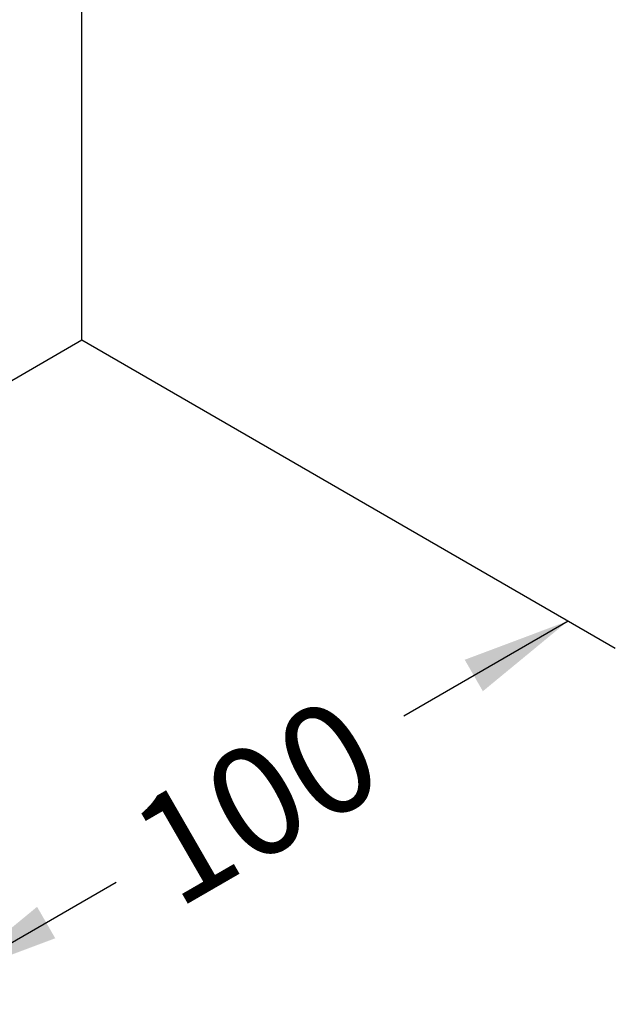
# Model space of a CAD drawing. Units: millimetres. Extents: x 0 to 291, y 0 to 204.
# Drawn here: x 258 to 275, y 47 to 75 of the extents above; entities that cross this region are included whole.
import ezdxf
from ezdxf.enums import TextEntityAlignment as Align

# ---------------------------------------------------------------- set-up
doc = ezdxf.new("R2010")
doc.units = ezdxf.units.MM
doc.layers.add('C-509_ZAPATA_DE_', color=7, linetype='Continuous')
doc.layers.add('DIBUJO', color=7, linetype='Continuous')
doc.styles.add('SEACAD_Arial', font='arial.ttf')

# ---------------------------------------------------------------- blocks, each defined once
blk = doc.blocks.new('SE')
at = {"layer": 'C-509_ZAPATA_DE_', "color": 7, "linetype": 'Continuous'}
for p, q in [((259.738, 65.877), (259.738, 127.114)), ((242.06, 55.671), (259.738, 65.877))]:
    blk.add_line(p, q, dxfattribs=at)
blk = doc.blocks.new('GDimGGroup2')
at = {"layer": 'DIBUJO', "linetype": 'Continuous'}
for points in [[(271.244, 55.808), (273.69, 57.822), (270.724, 56.71)], [(258.979, 48.727), (258.458, 49.629), (256.013, 47.616)]]:
    blk.add_hatch(color=7, dxfattribs=at).paths.add_polyline_path(points)
at = {"layer": 'DIBUJO', "color": 7, "linetype": 'Continuous'}
for p, q in [((259.738, 65.877), (275.043, 57.04)), ((268.976, 55.1), (273.69, 57.822)), ((242.06, 55.671), (257.366, 46.834)), ((256.013, 47.616), (260.727, 50.338))]:
    blk.add_line(p, q, dxfattribs=at)
at = {"layer": 'DIBUJO', "color": 7, "linetype": 'Continuous', "style": 'SEACAD_Arial'}
blk.add_text('100', height=3.125, rotation=30, dxfattribs=at).set_placement((260.893, 52.238), align=Align.TOP_LEFT)

msp = doc.modelspace()

# ---------------------------------------------------------------- block references
at = {"layer": 'DIBUJO'}
for name in ['SE', 'GDimGGroup2']:
    msp.add_blockref(name, (0, 0), dxfattribs=at)

doc.saveas('drawing.dxf')
